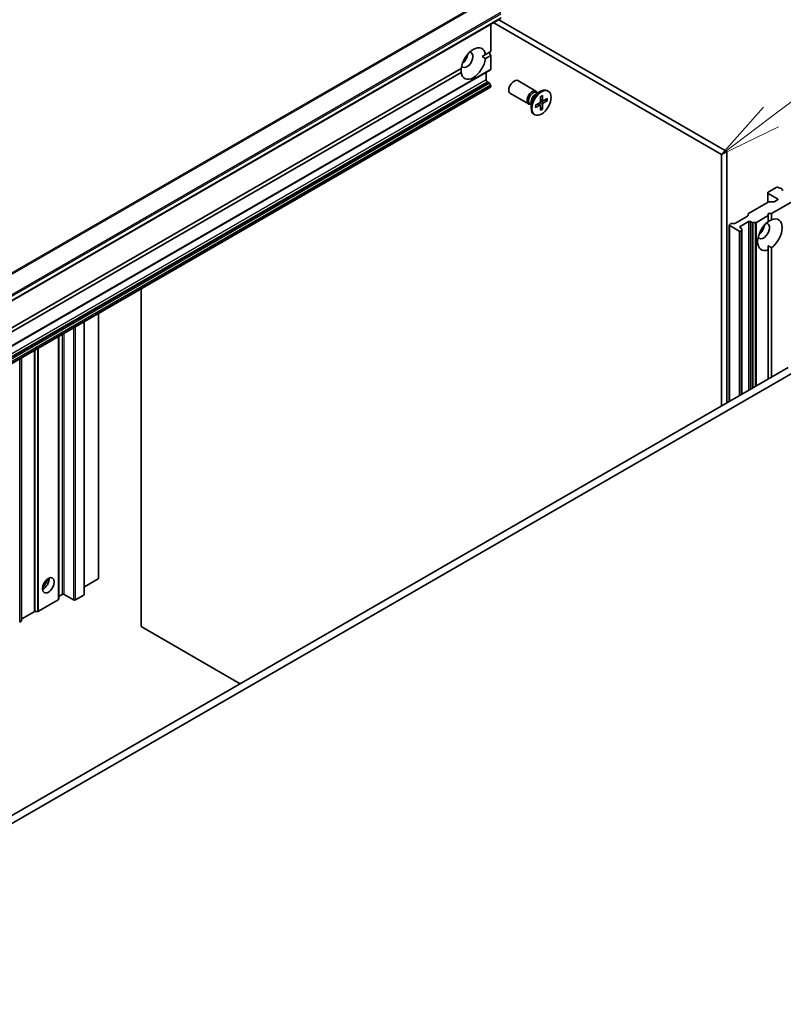
# Model space of a CAD drawing. Units: millimetres. Extents: x -1892 to 6965, y 40 to 1445.
# Drawn here: x -298 to -143, y 517 to 716 of the extents above; entities that cross this region are included whole.
import ezdxf

# ---------------------------------------------------------------- set-up
doc = ezdxf.new("R2010")
doc.units = ezdxf.units.MM
doc.header["$LTSCALE"] = 5
for name, color, linetype, lineweight in [('Symbol (TK)', 100, 'Continuous', 18), ('Visible (ISO)', 7, 'Continuous', 35), ('Visible Narrow (ISO)', 7, 'Continuous', 25)]:
    doc.layers.add(name, color=color, linetype=linetype, lineweight=lineweight)
doc.styles.add('Note Text (TK2)', font='MS PGothic.ttf')

# ---------------------------------------------------------------- blocks, each defined once
blk = doc.blocks.new('Balloon5')
at = {"layer": 'Symbol (TK)', "color": 100}
for p, q in [((363.805, 139.343), (370.69, 144.549)), ((363.503, 139.742), (361.81, 137.835)), ((363.805, 139.343), (361.81, 137.835)), ((361.81, 137.835), (364.106, 138.944))]:
    blk.add_line(p, q, dxfattribs=at)
at = {"layer": 'Symbol (TK)'}
blk.add_circle((373.075, 146.352), 3, dxfattribs=at)
at = {"layer": 'Symbol (TK)', "color": 7, "insert": (373.075, 146.347), "char_height": 2, "attachment_point": 5, "style": 'Note Text (TK2)'}
blk.add_mtext('4', dxfattribs=at)

msp = doc.modelspace()

# ---------------------------------------------------------------- linework, layer by layer
at = {"layer": 'Visible (ISO)'}
for p, q in [((-419.7613, 590.0798), (-200.5582, 716.6368)), ((-202.6174, 715.4479), (-202.6174, 709.9972)), ((-202.0345, 715.7844), (-155.9483, 689.1765)), ((-154.8877, 689.7889), (-200.9739, 716.3968)), ((-203.7034, 709.3702), (-204.3851, 708.9766)), ((-203.7034, 709.3702), (-202.6174, 709.9972)), ((-202.6174, 709.1807), (-203.7034, 708.5537)), ((-202.9709, 709.7931), (-202.6174, 709.1807)), ((-202.6174, 709.1807), (-202.6174, 706.4244)), ((-421.8826, 579.7301), (-202.6795, 706.2871)), ((-415.8355, 586.8957), (-208.6024, 706.5417)), ((-208.6024, 705.7253), (-415.8355, 586.0792)), ((-203.5366, 705.7922), (-203.5366, 704.2409)), ((-203.3245, 703.8735), (-203.0588, 703.7201)), ((-202.6795, 703.1646), (-202.9088, 703.5617)), ((-193.4905, 701.9691), (-197.1651, 704.0907)), ((-421.8826, 576.1994), (-202.6795, 702.7564)), ((-202.6174, 702.9555), (-202.6174, 702.8937)), ((-194.9905, 699.3711), (-198.6651, 701.4926)), ((-193.5334, 701.3614), (-192.5411, 701.9343)), ((-193.139, 701.5891), (-193.3503, 701.7111)), ((-193.2273, 701.6401), (-193.2738, 701.7321)), ((-192.1894, 701.0738), (-192.1657, 700.1147)), ((-190.9917, 701.9698), (-191.1661, 702.0705)), ((-194.4857, 699.2567), (-194.697, 699.3787)), ((-194.574, 699.3076), (-194.6769, 699.3019)), ((-194.4857, 699.7121), (-194.4857, 698.5663)), ((-193.5646, 699.1014), (-192.7222, 699.6151)), ((-193.5646, 698.6919), (-192.7222, 699.1509)), ((-192.6075, 699.1552), (-193.003, 699.4439)), ((-192.544, 700.8691), (-192.5677, 699.8827)), ((-192.112, 700.0133), (-192.5598, 700.2114)), ((-192.1894, 698.3074), (-192.1657, 699.2938)), ((-191.1688, 700.4845), (-192.0112, 700.0256)), ((-191.1688, 700.0751), (-192.0112, 699.5614)), ((-191.7306, 700.1785), (-191.2728, 700.0627)), ((-193.7417, 697.2067), (-193.9161, 697.3074)), ((-192.544, 698.1027), (-192.5677, 699.0617)), ((-192.2306, 698.4037), (-192.5598, 698.7422)), ((-155.9483, 689.1765), (-154.8877, 689.7889)), ((-155.9483, 689.1765), (-155.9483, 638.3088)), ((-154.8877, 638.9212), (-154.8877, 689.7889)), ((-146.6317, 679.4503), (-146.6317, 681.4198)), ((-144.9175, 682.4813), (-146.5438, 681.5423)), ((-146.5438, 681.2973), (-144.6346, 680.1951)), ((-144.1982, 682.311), (-144.4932, 682.4813)), ((-143.479, 681.8957), (-143.7982, 682.08)), ((-143.7689, 682.0631), (-143.7689, 682.1547)), ((-150.5218, 677.2044), (-146.5256, 679.5116)), ((-146.3135, 679.5623), (-145.4306, 679.5623)), ((-145.8367, 677.2149), (-139.1192, 681.0932)), ((-144.6346, 679.9501), (-145.2185, 679.613)), ((-146.5438, 676.8066), (-146.5438, 677.2149)), ((-146.5438, 677.2149), (-145.8367, 677.2149)), ((-145.8367, 677.2149), (-145.8367, 675.9608)), ((-153.8442, 675.2144), (-153.3856, 675.2144)), ((-150.6975, 676.6947), (-153.1735, 675.2652)), ((-152.2007, 674.6021), (-150.5036, 675.5819)), ((-150.6097, 676.8171), (-150.6097, 677.0819)), ((-150.0793, 675.5819), (-149.8137, 675.4285)), ((-149.143, 675.3777), (-149.6015, 675.3777)), ((-148.9308, 675.4285), (-146.5438, 676.8066)), ((-146.5438, 675.5526), (-146.5438, 676.8066)), ((-154.4099, 639.197), (-154.4099, 674.8879)), ((-154.322, 675.0103), (-154.0563, 675.1637)), ((-152.4128, 673.6631), (-154.322, 674.7654)), ((-151.935, 674.2037), (-152.2007, 674.3571)), ((-151.9885, 673.6631), (-151.935, 673.694)), ((-151.8471, 674.0813), (-151.8471, 673.8165)), ((-151.8471, 640.6766), (-151.8471, 673.8165)), ((-146.5438, 670.6829), (-146.5438, 669.8957)), ((-146.5438, 643.7385), (-146.5438, 669.8957)), ((-145.8367, 670.304), (-145.8367, 644.1468)), ((-273.3281, 593.6464), (-273.3281, 661.9674)), ((-284.8367, 655.3229), (-284.8367, 600.1376)), ((-281.9376, 656.9967), (-281.9376, 603.4444)), ((-289.9804, 599.2091), (-289.9804, 652.3531)), ((-297.5111, 594.8613), (-297.5111, 648.0053)), ((-142.5133, 646.0655), (-368.7875, 515.4261)), ((-367.3733, 514.6096), (-141.0991, 645.249)), ((-282.0255, 603.3219), (-284.7832, 601.7298)), ((-289.3087, 600.1784), (-289.8926, 599.8413)), ((-286.9752, 599.0761), (-288.8844, 600.1784)), ((-284.9246, 600.0151), (-286.551, 599.0761)), ((-294.0645, 596.7794), (-290.0683, 599.0867)), ((-294.9473, 596.678), (-297.4232, 595.2485)), ((-294.7352, 596.7287), (-294.2766, 596.7287)), ((-297.8647, 594.5854), (-297.599, 594.7388)), ((-253.3169, 582.093), (-273.3281, 593.6464))]:
    msp.add_line(p, q, dxfattribs=at)
for centre, major_axis, start_param, end_param in [((-206.1529, 707.5477), (1.75, 3.0311), 5.64113471, 8.49603223), ((-207.4257, 708.2826), (-0.85, -1.4722), 5.94396055, 9.76400272), ((-208.4864, 708.8949), (0.85, 1.4722), 4.04063807, 5.38413989), ((-206.1529, 707.5477), (-1.75, -3.0311), 5.64113471, 8.49603223), ((-202.8295, 706.5469), (0.15, -0.2598), 0, 0.78539816), ((-203.3245, 704.1184), (-0.15, 0.2598), 0.78539816, 2.35619449), ((-203.0588, 703.4751), (-0.15, 0.2598), 4.71238898, 5.49778714), ((-202.8295, 703.078), (-0.15, 0.2598), 3.92699082, 4.71238898), ((-197.9151, 702.7916), (-0.75, -1.299), 3.14159265, 6.28318531), ((-202.8295, 703.0162), (0.15, -0.2598), 0, 0.78539816), ((-194.2405, 700.6701), (-0.75, -1.299), 2.78022553, 6.64455243), ((-194.0237, 700.5449), (-0.6733, -1.1662), 3.14159265, 6.28318531), ((-192.5411, 699.6889), (-1.375, -2.3816), 3.14159265, 6.28318531), ((-193.5334, 700.2619), (0.6733, 1.1662), 0.78539816, 2.35619449), ((-192.7267, 699.7961), (0.1124, 0.1948), 3.95512603, 5.46965193), ((-192.7267, 698.9648), (0.1124, 0.1948), 5.52592236, 7.04044825), ((-192.0068, 700.2117), (-0.1124, -0.1948), 5.52592236, 7.04044825), ((-192.0068, 699.3804), (-0.1124, -0.1948), 3.95512603, 5.46965193), ((-146.3317, 681.4198), (-0.3, 0), 5.49778714, 7.06858347), ((-144.7053, 682.3588), (0.3, 0), 0.78539816, 2.35619449), ((-144.0689, 682.1547), (0.3, 0), 5.83762405, 8.29954289), ((-146.3135, 679.3891), (0.3, 0), 1.57079633, 2.35619449), ((-145.4306, 679.7355), (0.3, 0), 4.71238898, 5.49778714), ((-144.8468, 680.0726), (0.3, 0), 5.49778714, 7.06858347), ((-150.3097, 677.0819), (-0.3, 0), 5.49778714, 6.28318531), ((-153.8442, 675.0412), (0.3, 0), 1.57079633, 2.35619449), ((-153.3856, 675.3877), (0.3, 0), 4.71238898, 5.49778714), ((-150.9097, 676.8171), (0.3, 0), 5.49778714, 6.28318531), ((-150.2915, 675.4594), (-0.3, 0), 3.92699082, 5.49778714), ((-149.6015, 675.551), (-0.3, 0), 0.78539816, 1.57079633), ((-149.143, 675.551), (-0.3, 0), 1.57079633, 2.35619449), ((-146.1903, 672.9283), (-1.75, -3.0311), 4.07033839, 6.9252359), ((-147.4631, 673.6631), (-0.85, -1.4722), 5.94396055, 9.76400272), ((-146.1903, 672.9283), (1.75, 3.0311), 4.07033839, 6.9252359), ((-154.1099, 674.8879), (-0.3, 0), 5.49778714, 7.06858347), ((-152.2007, 673.7856), (-0.3, 0), 0.78539816, 2.35619449), ((-151.9885, 674.4796), (-0.3, 0), 5.49778714, 7.06858347), ((-152.1471, 674.0813), (0.3, 0), 0, 0.78539816), ((-152.1471, 673.8165), (0.3, 0), 5.49778714, 6.28318531), ((-148.5237, 674.2755), (0.85, 1.4722), 4.04063807, 5.38413989), ((-293.127, 602.6279), (-0.85, -1.4722), 0.67374591, 2.46784674), ((-294.3998, 603.3628), (1.75, 3.0311), 4.40529705, 5.01948091), ((-284.9953, 601.8522), (0.3, 0), 5.26933412, 5.49778714), ((-282.2376, 603.4444), (0.3, 0), 5.49778714, 6.28318531), ((-289.6804, 599.7188), (-0.3, 0), 5.49778714, 6.28318531), ((-289.0965, 600.0559), (0.3, 0), 0.78539816, 2.35619449), ((-285.1367, 600.1376), (0.3, 0), 5.49778714, 6.28318531), ((-290.2804, 599.2091), (0.3, 0), 5.49778714, 6.28318531), ((-286.7631, 599.1986), (0.3, 0), 3.92699082, 5.49778714), ((-294.7352, 596.5555), (0.3, 0), 1.57079633, 2.35619449), ((-294.2766, 596.9019), (0.3, 0), 4.71238898, 5.49778714), ((-297.8111, 594.8613), (0.3, 0), 5.49778714, 6.28318531), ((-297.2111, 595.126), (-0.3, 0), 5.49778714, 6.28318531)]:
    msp.add_ellipse(centre, major_axis=major_axis, ratio=0.57735027, start_param=start_param, end_param=end_param, dxfattribs=at)
for centre, major_axis in [((-192.3667, 699.5882), (1.375, 2.3816)), ((-292.0664, 602.0155), (0.85, 1.4722))]:
    msp.add_ellipse(centre, major_axis=major_axis, ratio=0.57735027, dxfattribs=at)
for points in [[(-204.3851, 708.9766), (-204.057, 708.7871), (-203.7034, 708.5537)], [(-208.6024, 705.7253), (-208.6278, 706.1482), (-208.6278, 706.5271)], [(-146.5438, 675.5819), (-146.2156, 675.7713), (-145.8367, 675.9608)], [(-145.8367, 670.304), (-146.2156, 670.4934), (-146.5438, 670.6829)]]:
    msp.add_open_spline(points, degree=2, dxfattribs=at)
for points, knots in [([(-192.1894, 701.0738), (-192.1892, 701.0636), (-192.1911, 701.0526), (-192.1981, 701.0374), (-192.2042, 701.0305), (-192.2124, 701.0258), (-192.214, 701.025), (-192.2158, 701.0243)], [0.01516536768, 0.01516536768, 0.01516536768, 0.01516536768, 0.0189753085, 0.0189753085, 0.02273345371, 0.02273345371, 0.02358385065, 0.02358385065, 0.02358385065, 0.02358385065]), ([(-193.5349, 698.7395), (-193.5384, 698.7634), (-193.5412, 698.788), (-193.5454, 698.8383), (-193.5468, 698.864), (-193.5482, 698.9165), (-193.5482, 698.9432), (-193.5468, 698.9976), (-193.5454, 699.0253), (-193.5417, 699.0747), (-193.5396, 699.0963), (-193.5372, 699.1181)], [4.559039834, 4.559039834, 4.559039834, 4.559039834, 4.620256875, 4.620256875, 4.681473917, 4.681473917, 4.742690958, 4.742690958, 4.803908, 4.803908, 4.850403927, 4.850403927, 4.850403927, 4.850403927]), ([(-192.5448, 700.837), (-192.5271, 700.85), (-192.5095, 700.8625), (-192.4686, 700.8905), (-192.4453, 700.9056), (-192.3989, 700.934), (-192.3757, 700.9474), (-192.3295, 700.9724), (-192.3065, 700.984), (-192.2609, 701.0055), (-192.2382, 701.0153), (-192.2157, 701.0243)], [6.145170361, 6.145170361, 6.145170361, 6.145170361, 6.191666288, 6.191666288, 6.252883329, 6.252883329, 6.314100371, 6.314100371, 6.375317412, 6.375317412, 6.436534454, 6.436534454, 6.436534454, 6.436534454]), ([(-191.1688, 700.0751), (-191.1778, 700.0697), (-191.1905, 700.0646), (-191.2138, 700.0592), (-191.2285, 700.0578), (-191.2511, 700.0586), (-191.2627, 700.0602), (-191.2728, 700.0627)], [0.0151653677, 0.0151653677, 0.0151653677, 0.0151653677, 0.0189753085, 0.0189753085, 0.0227334537, 0.0227334537, 0.0257677238, 0.0257677238, 0.0257677238, 0.0257677238]), ([(-193.5349, 698.7395), (-193.5346, 698.7376), (-193.5345, 698.7358), (-193.5345, 698.7264), (-193.5374, 698.7176), (-193.5471, 698.704), (-193.5556, 698.6968), (-193.5646, 698.6919)], [0.03680222753, 0.03680222753, 0.03680222753, 0.03680222753, 0.03765262447, 0.03765262447, 0.04141076968, 0.04141076968, 0.04522071051, 0.04522071051, 0.04522071051, 0.04522071051]), ([(-192.2306, 698.4037), (-192.2234, 698.3961), (-192.2162, 698.3869), (-192.2042, 698.3678), (-192.1981, 698.3543), (-192.1911, 698.3314), (-192.1892, 698.3179), (-192.1894, 698.3074)], [0.0346183544, 0.0346183544, 0.0346183544, 0.0346183544, 0.0376526245, 0.0376526245, 0.0414107697, 0.0414107697, 0.0452207105, 0.0452207105, 0.0452207105, 0.0452207105])]:
    msp.add_open_spline(points, degree=3, knots=knots, dxfattribs=at)
at = {"layer": 'Visible Narrow (ISO)'}
for p, q in [((-202.6942, 721.0642), (-421.8973, 594.5073)), ((-421.7615, 594.3721), (-202.5584, 720.9291)), ((-200.5724, 717.8714), (-419.7755, 591.3145)), ((-419.6992, 591.0822), (-200.4961, 717.6392)), ((-200.4961, 716.7741), (-419.6992, 590.2172)), ((-202.6174, 706.4244), (-421.8205, 579.8675)), ((-203.5366, 704.2409), (-422.7397, 577.6839)), ((-422.5276, 577.3165), (-203.3245, 703.8735)), ((-203.0588, 703.7201), (-422.2619, 577.1631)), ((-422.1119, 577.0048), (-202.9088, 703.5617)), ((-202.6795, 703.1646), (-421.8826, 576.6076)), ((-421.8205, 576.3986), (-202.6174, 702.9555)), ((-202.6174, 702.8937), (-421.8205, 576.3367)), ((-192.7222, 699.1509), (-193.0816, 699.3959)), ((-192.1657, 699.2938), (-192.768, 699.5872)), ((-192.0112, 699.5614), (-192.5664, 699.9363)), ((-192.1657, 700.1147), (-192.5576, 700.3036)), ((-146.5438, 679.5011), (-146.5438, 681.2973)), ((-144.6346, 680.1951), (-144.6346, 679.9501)), ((-150.5036, 675.5819), (-150.5036, 641.4523)), ((-150.0793, 641.6973), (-150.0793, 675.5819)), ((-149.8137, 675.4285), (-149.8137, 641.8507)), ((-149.6015, 641.9731), (-149.6015, 675.3777)), ((-149.143, 675.3777), (-149.143, 642.2379)), ((-148.9308, 642.3604), (-148.9308, 675.4285)), ((-154.322, 639.2478), (-154.322, 674.7654)), ((-152.4128, 673.6631), (-152.4128, 640.35)), ((-152.2007, 674.3571), (-152.2007, 674.6021)), ((-151.9885, 640.595), (-151.9885, 673.6631)), ((-151.935, 673.694), (-151.935, 640.6259)), ((-284.9246, 655.2721), (-284.9246, 600.0151)), ((-284.7832, 601.7298), (-284.7832, 655.3538)), ((-282.0255, 656.9459), (-282.0255, 603.3219)), ((-286.9752, 654.0882), (-286.9752, 599.0761)), ((-286.551, 599.0761), (-286.551, 654.3332)), ((-290.0683, 652.3024), (-290.0683, 599.0867)), ((-289.8926, 599.8413), (-289.8926, 652.4039)), ((-289.3087, 652.741), (-289.3087, 600.1784)), ((-288.8844, 600.1784), (-288.8844, 652.9859)), ((-294.9473, 649.4855), (-294.9473, 596.678)), ((-294.7352, 596.7287), (-294.7352, 649.608)), ((-294.2766, 649.8727), (-294.2766, 596.7287)), ((-294.0645, 596.7794), (-294.0645, 649.9952)), ((-297.8647, 594.5854), (-297.8647, 647.8012)), ((-297.599, 647.9546), (-297.599, 594.7388)), ((-297.4232, 595.2485), (-297.4232, 648.056))]:
    msp.add_line(p, q, dxfattribs=at)
for centre, major_axis, start_param, end_param in [((-192.3667, 699.5882), (-0.8563, -1.4831), 3.78006079, 4.07392084), ((-192.3667, 699.5882), (-0.8563, -1.4831), 5.35085712, 5.64471717), ((-192.4063, 699.6111), (-0.8111, -1.4048), 2.20246792, 2.4790111), ((-192.3667, 699.5882), (0.8563, 1.4831), 5.35085712, 5.64471717), ((-192.4063, 699.6111), (-0.8111, -1.4048), 0.66258156, 0.93912473), ((-192.3667, 699.5882), (0.8563, 1.4831), 3.78006079, 4.07392084)]:
    msp.add_ellipse(centre, major_axis=major_axis, ratio=0.57735027, start_param=start_param, end_param=end_param, dxfattribs=at)

# ---------------------------------------------------------------- block references
at = {"layer": 'Symbol (TK)', "xscale": 5, "yscale": 5, "zscale": 5}
msp.add_blockref('Balloon5', (-1965, 0), dxfattribs=at)

doc.saveas('drawing.dxf')
